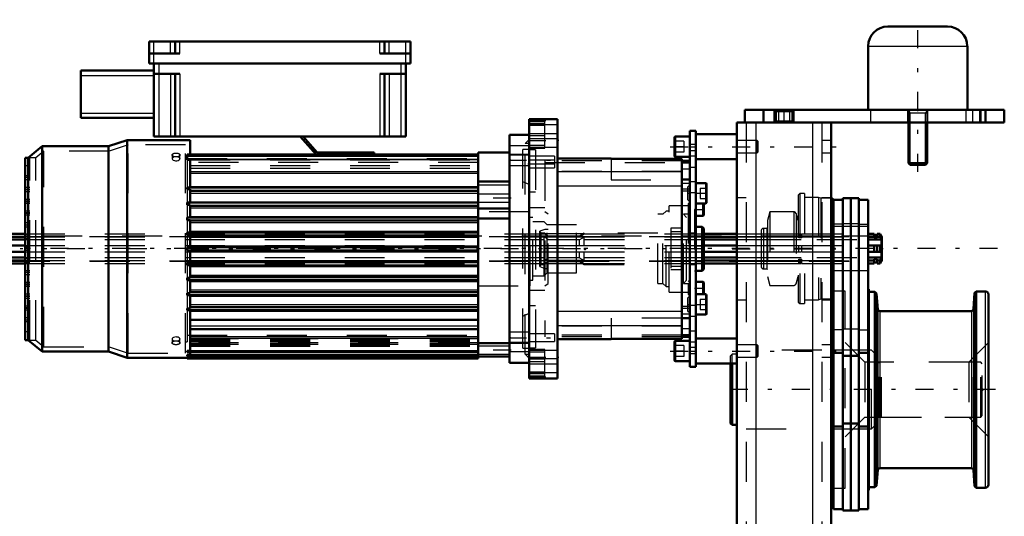
# Model space of a CAD drawing. Units: inches. Extents: x 13 to 173, y 14 to 168.
# Drawn here: x 60 to 85, y 156 to 168 of the extents above; entities that cross this region are included whole.
import ezdxf

# ---------------------------------------------------------------- set-up
doc = ezdxf.new("R2010")
doc.units = ezdxf.units.IN
doc.header["$MEASUREMENT"] = 0
doc.linetypes.add('Center', pattern=[1.5, 0.45, -0.5, 0.05, -0.5])
doc.linetypes.add('Dashed', pattern=[2, 1, -1])
for name, color, linetype, lineweight in [('2d ConnectionPoints', 7, 'Continuous', 50), ('AM_0', 7, 'Continuous', 50), ('AM_4', 3, 'Continuous', 25), ('AM_5', 3, 'Continuous', 25), ('AM_7', 7, 'Center', 25), ('AM_9', 6, 'Dashed', 25)]:
    doc.layers.add(name, color=color, linetype=linetype, lineweight=lineweight)

# ---------------------------------------------------------------- blocks, each defined once
blk = doc.blocks.new('79_5771850_2_0_in_7KZVQ_1_1_GN_Wire_Rope_Hoist_900')
at = {"layer": 'AM_0'}
for p, q in [((81.931, 167.919), (83.427, 167.919)), ((81.439, 167.427), (81.439, 165.833)), ((83.92, 165.833), (83.92, 167.427)), ((82.443, 165.518), (82.443, 164.497)), ((82.916, 164.497), (82.916, 165.518)), ((82.443, 164.497), (82.916, 164.497)), ((82.443, 164.497), (82.485, 164.455)), ((82.485, 164.455), (82.873, 164.455)), ((82.873, 164.455), (82.916, 164.497))]:
    blk.add_line(p, q, dxfattribs=at)
for centre, start, end in [((81.931, 167.427), 90, 180), ((83.427, 167.427), 360, 90)]:
    blk.add_arc(centre, 0.492, start, end, dxfattribs=at)
at = {"layer": 'AM_4'}
blk.add_line((81.439, 167.427), (83.92, 167.427), dxfattribs=at)
at = {"layer": 'AM_5'}
for p, q in [((82.443, 165.833), (82.485, 165.754)), ((82.916, 165.754), (82.443, 165.754)), ((82.485, 165.518), (82.485, 165.754)), ((82.916, 165.833), (82.873, 165.754)), ((82.873, 165.518), (82.873, 165.754)), ((82.485, 164.455), (82.485, 165.518)), ((82.873, 164.455), (82.873, 165.518))]:
    blk.add_line(p, q, dxfattribs=at)
at = {"layer": 'AM_7'}
blk.add_line((82.679, 164.281), (82.679, 168.092), dxfattribs=at)
at = {"layer": 'AM_9'}
for p, q in [((81.439, 165.833), (83.92, 165.833)), ((82.443, 165.833), (82.443, 165.518)), ((82.916, 165.518), (82.916, 165.833))]:
    blk.add_line(p, q, dxfattribs=at)
blk = doc.blocks.new('80_SF171131M_0_in_7KZVQ_1_1_GN_Wire_Rope_Hoist_900')
at = {"layer": 'AM_0'}
for p, q in [((63.447, 166.992), (63.447, 167.544)), ((63.447, 167.544), (69.983, 167.544)), ((64.097, 167.248), (64.097, 167.544)), ((69.333, 167.248), (69.333, 167.544)), ((69.983, 166.992), (69.983, 167.544)), ((63.447, 167.248), (64.215, 167.248)), ((69.215, 167.248), (69.983, 167.248)), ((63.447, 166.992), (69.983, 166.992)), ((63.565, 166.992), (63.565, 165.162)), ((69.865, 166.992), (69.865, 165.162)), ((61.735, 166.815), (63.565, 166.815)), ((61.735, 165.634), (61.735, 166.815)), ((63.565, 166.737), (64.215, 166.737)), ((64.097, 166.737), (64.097, 165.162)), ((69.215, 166.737), (69.865, 166.737)), ((69.333, 166.737), (69.333, 165.162)), ((61.735, 165.634), (63.565, 165.634)), ((63.565, 165.162), (69.865, 165.162)), ((67.62, 164.713), (67.227, 165.162)), ((67.3, 165.162), (67.645, 164.768)), ((72.955, 165.205), (72.463, 165.205)), ((72.463, 159.496), (72.463, 165.205)), ((60.77, 164.92), (60.415, 164.634)), ((60.77, 159.782), (60.77, 164.92)), ((62.423, 164.92), (60.77, 164.92)), ((62.896, 165.077), (62.423, 164.92)), ((62.423, 159.782), (62.423, 164.92)), ((62.896, 159.624), (62.896, 165.077)), ((64.471, 165.077), (62.896, 165.077)), ((64.471, 164.713), (64.471, 165.077)), ((60.337, 160.067), (60.337, 164.634)), ((60.415, 164.634), (60.337, 164.634)), ((60.415, 160.067), (60.415, 164.634)), ((64.392, 164.58), (64.392, 164.713)), ((64.392, 164.713), (71.676, 164.713)), ((67.645, 164.768), (69.077, 164.768)), ((69.077, 164.768), (69.077, 164.713)), ((72.463, 164.762), (71.676, 164.762)), ((71.676, 159.605), (71.676, 164.762)), ((64.392, 164.58), (64.471, 164.58)), ((64.471, 163.884), (64.471, 164.58)), ((64.392, 163.845), (64.392, 163.884)), ((64.471, 163.884), (64.392, 163.884)), ((64.471, 163.886), (71.676, 163.886)), ((71.676, 164.04), (72.463, 164.04)), ((64.392, 163.845), (64.471, 163.845)), ((64.471, 163.51), (64.471, 163.845)), ((64.471, 163.807), (71.676, 163.807)), ((64.392, 163.457), (64.392, 163.51)), ((64.471, 163.51), (64.392, 163.51)), ((64.392, 163.457), (64.471, 163.457)), ((64.471, 163.512), (71.676, 163.512)), ((64.471, 163.137), (64.471, 163.457)), ((64.471, 163.433), (71.676, 163.433)), ((64.392, 163.073), (64.392, 163.137)), ((64.471, 163.137), (64.392, 163.137)), ((64.471, 163.138), (71.676, 163.138)), ((71.676, 163.358), (72.463, 163.358)), ((64.392, 163.073), (64.471, 163.073)), ((64.471, 162.763), (64.471, 163.073)), ((64.471, 163.059), (71.676, 163.059)), ((71.676, 163.112), (72.463, 163.112)), ((64.392, 162.691), (64.392, 162.763)), ((64.471, 162.763), (64.392, 162.763)), ((64.392, 162.691), (64.471, 162.691)), ((64.471, 162.764), (71.676, 162.764)), ((64.471, 162.389), (64.471, 162.691)), ((64.471, 162.685), (71.676, 162.685)), ((64.392, 162.313), (64.392, 162.389)), ((64.471, 162.389), (64.392, 162.389)), ((64.471, 162.39), (71.676, 162.39)), ((64.392, 162.313), (64.471, 162.313)), ((64.471, 162.011), (64.471, 162.313)), ((64.471, 162.311), (71.676, 162.311)), ((64.392, 161.939), (64.392, 162.011)), ((64.471, 162.011), (64.392, 162.011)), ((64.392, 161.939), (64.471, 161.939)), ((64.471, 162.016), (71.676, 162.016)), ((64.471, 161.629), (64.471, 161.939)), ((64.471, 161.937), (71.676, 161.937)), ((64.392, 161.565), (64.392, 161.629)), ((64.471, 161.629), (64.392, 161.629)), ((64.392, 161.565), (64.471, 161.565)), ((64.471, 161.642), (71.676, 161.642)), ((64.471, 161.244), (64.471, 161.565)), ((64.471, 161.563), (71.676, 161.563)), ((64.392, 161.191), (64.392, 161.244)), ((64.471, 161.244), (64.392, 161.244)), ((64.392, 161.191), (64.471, 161.191)), ((64.471, 161.268), (71.676, 161.268)), ((64.471, 160.856), (64.471, 161.191)), ((64.471, 161.189), (71.676, 161.189)), ((64.392, 160.818), (64.392, 160.856)), ((64.471, 160.856), (64.392, 160.856)), ((64.392, 160.818), (64.471, 160.818)), ((64.471, 160.894), (71.676, 160.894)), ((64.471, 159.793), (64.471, 160.818)), ((64.471, 160.815), (71.676, 160.815)), ((64.471, 160.573), (71.676, 160.573)), ((64.471, 160.343), (71.676, 160.343)), ((60.337, 160.067), (60.415, 160.067)), ((60.415, 160.067), (60.77, 159.782)), ((71.676, 159.989), (72.463, 159.989)), ((60.77, 159.782), (62.423, 159.782)), ((62.423, 159.782), (62.896, 159.624)), ((64.392, 159.764), (64.392, 159.793)), ((64.471, 159.793), (64.392, 159.793)), ((64.392, 159.764), (71.676, 159.764)), ((64.392, 159.664), (64.392, 159.693)), ((64.471, 159.693), (64.392, 159.693)), ((64.471, 159.693), (64.471, 159.764)), ((62.896, 159.624), (64.392, 159.624)), ((64.392, 159.664), (71.676, 159.664)), ((64.392, 159.605), (64.392, 159.638)), ((64.471, 159.638), (64.392, 159.638)), ((64.392, 159.605), (71.676, 159.605)), ((64.471, 159.638), (64.471, 159.664)), ((71.676, 159.654), (72.463, 159.654)), ((72.463, 159.496), (72.955, 159.496))]:
    blk.add_line(p, q, dxfattribs=at)
at = {"layer": 'AM_4'}
for p, q in [((63.565, 166.992), (63.565, 167.544)), ((63.979, 167.248), (63.979, 167.544)), ((64.215, 167.248), (64.215, 167.544)), ((69.215, 167.248), (69.215, 167.544)), ((69.451, 167.248), (69.451, 167.544)), ((69.865, 166.992), (69.865, 167.544)), ((63.683, 166.992), (63.683, 165.162)), ((69.746, 166.992), (69.746, 165.162)), ((61.735, 166.697), (63.565, 166.697)), ((63.979, 166.737), (63.979, 165.162)), ((64.215, 166.737), (64.215, 165.162)), ((69.215, 166.737), (69.215, 165.162)), ((69.451, 166.737), (69.451, 165.162)), ((61.735, 165.752), (63.565, 165.752)), ((72.955, 164.932), (72.463, 164.932)), ((64.392, 164.674), (71.676, 164.674)), ((64.392, 164.602), (71.676, 164.602)), ((72.955, 164.698), (72.463, 164.698)), ((64.392, 164.588), (71.676, 164.588)), ((64.471, 164.289), (71.676, 164.289)), ((64.471, 164.245), (71.676, 164.245)), ((64.471, 163.914), (71.676, 163.914)), ((64.471, 163.745), (71.676, 163.745)), ((64.471, 163.532), (71.676, 163.532)), ((64.471, 163.377), (71.676, 163.377)), ((64.471, 163.164), (71.676, 163.164)), ((64.471, 163.009), (71.676, 163.009)), ((64.471, 162.796), (71.676, 162.796)), ((64.471, 162.641), (71.676, 162.641)), ((64.471, 162.428), (71.676, 162.428)), ((64.471, 162.273), (71.676, 162.273)), ((64.471, 162.06), (71.676, 162.06)), ((64.471, 161.905), (71.676, 161.905)), ((64.471, 161.692), (71.676, 161.692)), ((64.471, 161.537), (71.676, 161.537)), ((64.471, 161.324), (71.676, 161.324)), ((64.471, 161.169), (71.676, 161.169)), ((64.471, 160.956), (71.676, 160.956)), ((64.471, 160.788), (71.676, 160.788)), ((64.471, 160.422), (71.676, 160.422)), ((64.471, 160.153), (71.676, 160.153)), ((64.471, 160.117), (71.676, 160.117)), ((72.955, 160.004), (72.463, 160.004)), ((64.471, 159.804), (71.676, 159.804)), ((64.471, 159.704), (71.676, 159.704)), ((72.955, 159.769), (72.463, 159.769)), ((64.471, 159.645), (71.676, 159.645))]:
    blk.add_line(p, q, dxfattribs=at)
at = {"layer": 'AM_7'}
for p, q in [((72.502, 163.62), (71.636, 163.62)), ((77.335, 162.351), (60.213, 162.351)), ((72.502, 159.811), (71.636, 159.811))]:
    blk.add_line(p, q, dxfattribs=at)
at = {"layer": 'AM_9'}
for p, q in [((62.915, 164.959), (62.442, 164.802)), ((62.915, 159.742), (62.915, 164.959)), ((64.352, 164.959), (62.915, 164.959)), ((64.352, 159.742), (64.352, 164.959)), ((72.955, 165.091), (72.853, 164.989)), ((72.955, 164.989), (72.853, 164.989)), ((72.853, 159.713), (72.853, 164.989)), ((60.455, 160.067), (60.455, 164.634)), ((60.604, 164.634), (60.455, 164.634)), ((60.812, 164.802), (60.604, 164.634)), ((60.604, 160.067), (60.604, 164.634)), ((62.442, 164.802), (60.812, 164.802)), ((60.812, 159.9), (60.812, 164.802)), ((62.442, 159.9), (62.442, 164.802)), ((64.018, 164.703), (64.018, 164.61)), ((64.214, 164.615), (64.215, 164.61)), ((64.215, 164.61), (64.215, 164.703)), ((64.392, 164.684), (64.352, 164.684)), ((64.392, 164.618), (71.676, 164.618)), ((72.955, 164.713), (72.463, 164.713)), ((72.955, 164.841), (72.798, 164.841)), ((72.798, 159.861), (72.798, 164.841)), ((60.455, 164.433), (60.337, 164.433)), ((64.471, 164.587), (64.392, 164.587)), ((64.392, 164.58), (64.392, 163.884)), ((71.676, 164.516), (64.392, 164.516)), ((64.471, 164.58), (64.471, 164.587)), ((64.471, 164.583), (71.676, 164.583)), ((64.471, 164.437), (71.676, 164.437)), ((64.471, 164.37), (71.676, 164.37)), ((72.463, 164.437), (72.955, 164.437)), ((60.455, 164.181), (60.337, 164.181)), ((60.455, 164.137), (60.337, 164.137)), ((60.455, 164.078), (60.337, 164.078)), ((60.455, 163.886), (60.337, 163.886)), ((71.676, 163.952), (72.463, 163.952)), ((72.955, 163.965), (72.798, 164.032)), ((60.455, 163.842), (60.337, 163.842)), ((60.455, 163.827), (60.337, 163.827)), ((60.455, 163.783), (60.337, 163.783)), ((64.392, 163.845), (64.392, 163.51)), ((72.463, 163.719), (71.676, 163.719)), ((60.455, 163.591), (60.337, 163.591)), ((60.455, 163.547), (60.337, 163.547)), ((60.455, 163.532), (60.337, 163.532)), ((60.455, 163.488), (60.337, 163.488)), ((64.392, 163.457), (64.392, 163.137)), ((71.676, 163.522), (72.463, 163.522)), ((60.455, 163.296), (60.337, 163.296)), ((60.455, 163.252), (60.337, 163.252)), ((60.455, 163.237), (60.337, 163.237)), ((60.455, 163.192), (60.337, 163.192)), ((72.955, 163.276), (71.676, 163.276)), ((60.455, 163), (60.337, 163)), ((60.455, 162.941), (60.337, 162.941)), ((60.455, 162.897), (60.337, 162.897)), ((64.392, 163.073), (64.392, 162.763)), ((60.455, 162.69), (60.337, 162.69)), ((60.455, 162.646), (60.337, 162.646)), ((64.392, 162.691), (64.392, 162.389)), ((60.455, 162.602), (60.337, 162.602)), ((60.455, 162.587), (60.337, 162.587)), ((60.455, 162.395), (60.337, 162.395)), ((60.455, 162.351), (60.337, 162.351)), ((60.455, 162.307), (60.337, 162.307)), ((64.392, 162.313), (64.392, 162.011)), ((60.337, 162.115), (60.455, 162.115)), ((60.455, 162.1), (60.337, 162.1)), ((60.455, 162.055), (60.337, 162.055)), ((60.455, 162.011), (60.337, 162.011)), ((64.392, 161.939), (64.392, 161.629)), ((60.455, 161.804), (60.337, 161.804)), ((60.455, 161.76), (60.337, 161.76)), ((60.455, 161.701), (60.337, 161.701)), ((60.455, 161.509), (60.337, 161.509)), ((60.455, 161.465), (60.337, 161.465)), ((60.455, 161.45), (60.337, 161.45)), ((60.455, 161.406), (60.337, 161.406)), ((64.392, 161.565), (64.392, 161.244)), ((71.676, 161.426), (72.955, 161.426)), ((60.455, 161.214), (60.337, 161.214)), ((60.455, 161.17), (60.337, 161.17)), ((60.455, 161.155), (60.337, 161.155)), ((64.392, 161.191), (64.392, 160.856)), ((60.455, 161.111), (60.337, 161.111)), ((60.455, 160.918), (60.337, 160.918)), ((60.455, 160.874), (60.337, 160.874)), ((60.455, 160.859), (60.337, 160.859)), ((60.455, 160.815), (60.337, 160.815)), ((64.392, 160.818), (64.392, 160.018)), ((72.798, 160.669), (72.955, 160.737)), ((60.455, 160.623), (60.337, 160.623)), ((60.455, 160.564), (60.337, 160.564)), ((60.455, 160.52), (60.337, 160.52)), ((60.455, 160.269), (60.337, 160.269)), ((64.392, 160.185), (71.676, 160.185)), ((72.955, 160.264), (72.463, 160.264)), ((60.455, 160.067), (60.604, 160.067)), ((60.604, 160.067), (60.812, 159.9)), ((64.018, 160.092), (64.018, 159.998)), ((64.214, 160.097), (64.215, 160.092)), ((64.215, 159.998), (64.215, 160.092)), ((64.352, 160.018), (64.392, 160.018)), ((71.676, 160.093), (64.471, 160.093)), ((64.471, 160.091), (71.676, 160.091)), ((64.471, 160.054), (71.676, 160.054)), ((64.471, 160.036), (71.676, 160.036)), ((71.676, 159.999), (64.471, 159.999)), ((64.471, 159.998), (71.676, 159.998)), ((64.471, 159.998), (71.676, 159.998)), ((64.471, 159.969), (71.676, 159.969)), ((64.471, 159.96), (71.676, 159.96)), ((71.676, 159.954), (64.471, 159.954)), ((64.471, 159.949), (71.676, 159.949)), ((64.471, 159.93), (71.676, 159.93)), ((72.463, 159.989), (72.955, 159.989)), ((60.812, 159.9), (62.442, 159.9)), ((62.442, 159.9), (62.915, 159.742)), ((62.915, 159.742), (64.352, 159.742)), ((64.392, 159.771), (64.471, 159.771)), ((64.392, 159.678), (64.471, 159.678)), ((64.471, 159.915), (71.676, 159.915)), ((64.471, 159.764), (64.471, 159.793)), ((64.471, 159.664), (64.471, 159.693)), ((72.463, 159.91), (71.676, 159.91)), ((71.676, 159.713), (72.463, 159.713)), ((72.798, 159.861), (72.955, 159.861)), ((72.853, 159.713), (72.955, 159.713)), ((72.853, 159.713), (72.955, 159.611)), ((64.392, 159.631), (64.471, 159.631)), ((64.392, 159.624), (64.471, 159.624)), ((64.471, 159.624), (64.471, 159.638))]:
    blk.add_line(p, q, dxfattribs=at)
for points in [[(64.117, 164.657), (64.084, 164.655), (64.055, 164.647), (64.033, 164.635), (64.021, 164.62), (64.018, 164.61)], [(64.018, 164.61), (64.019, 164.604), (64.028, 164.588), (64.047, 164.574), (64.074, 164.564), (64.106, 164.559), (64.139, 164.56), (64.17, 164.567), (64.194, 164.579), (64.21, 164.594), (64.215, 164.61)], [(64.215, 164.61), (64.215, 164.61), (64.209, 164.626), (64.193, 164.64), (64.168, 164.651), (64.137, 164.656), (64.117, 164.657)], [(64.117, 160.143), (64.084, 160.14), (64.055, 160.131), (64.033, 160.118), (64.021, 160.103), (64.018, 160.092)], [(64.018, 160.092), (64.019, 160.086), (64.028, 160.071), (64.047, 160.058), (64.074, 160.049), (64.098, 160.045)], [(64.215, 160.092), (64.215, 160.092), (64.209, 160.109), (64.193, 160.124), (64.168, 160.135), (64.137, 160.141), (64.117, 160.143)], [(64.137, 160.045), (64.139, 160.045), (64.17, 160.051), (64.194, 160.062), (64.21, 160.076), (64.215, 160.092)]]:
    blk.add_lwpolyline(points, dxfattribs=at)
for centre, major_axis in [((64.117, 164.703), (-0.0984, 0)), ((64.117, 159.998), (0.0984, 0))]:
    blk.add_ellipse(centre, major_axis=major_axis, ratio=0.5, dxfattribs=at)
blk = doc.blocks.new('81_SF17213143G_0_in_7KZVQ_1_1_GN_Wire_Rope_Hoist_900')
at = {"layer": 'AM_0'}
for p, q in [((73.664, 165.599), (72.955, 165.599)), ((72.955, 165.599), (72.955, 159.103)), ((73.349, 165.592), (73.349, 165.548)), ((73.664, 165.599), (73.664, 159.103)), ((73.349, 165.548), (72.955, 165.548)), ((75.002, 164.615), (73.664, 164.615)), ((75.002, 164.615), (75.002, 164.606)), ((76.774, 164.606), (75.002, 164.606)), ((76.774, 164.606), (76.774, 160.096)), ((76.971, 164.558), (76.774, 164.558)), ((76.774, 164.516), (76.971, 164.516)), ((76.971, 160.185), (76.971, 164.516)), ((76.971, 164.086), (76.774, 164.086)), ((76.774, 160.616), (76.971, 160.616)), ((76.971, 160.185), (76.774, 160.185)), ((73.664, 160.087), (75.002, 160.087)), ((75.002, 160.096), (75.002, 160.087)), ((75.002, 160.096), (76.774, 160.096)), ((76.971, 160.144), (76.774, 160.144)), ((72.955, 159.153), (73.349, 159.153)), ((72.955, 159.103), (73.664, 159.103)), ((73.349, 159.154), (73.349, 159.11))]:
    blk.add_line(p, q, dxfattribs=at)
at = {"layer": 'AM_4'}
for p, q in [((73.349, 165.592), (72.955, 165.592)), ((73.349, 165.548), (72.955, 165.548)), ((73.664, 165.457), (72.955, 165.457)), ((73.664, 165.106), (72.955, 165.106)), ((76.774, 164.282), (73.664, 164.282)), ((76.774, 163.918), (73.664, 163.918)), ((76.971, 163.847), (76.774, 163.847)), ((76.971, 163.794), (76.774, 163.794)), ((76.971, 160.907), (76.774, 160.907)), ((76.774, 160.784), (73.664, 160.784)), ((76.971, 160.855), (76.774, 160.855)), ((76.774, 160.419), (73.664, 160.419)), ((73.664, 159.596), (72.955, 159.596)), ((73.664, 159.245), (72.955, 159.245)), ((73.349, 159.154), (72.955, 159.154)), ((73.349, 159.11), (72.955, 159.11))]:
    blk.add_line(p, q, dxfattribs=at)
at = {"layer": 'AM_7'}
for p, q in [((72.92, 165.067), (73.699, 165.067)), ((72.438, 164.575), (73.617, 164.575)), ((72.924, 164.477), (73.617, 164.477)), ((76.913, 163.743), (76.974, 163.743)), ((76.93, 163.325), (76.973, 163.325)), ((76.93, 161.376), (76.973, 161.376)), ((76.913, 160.959), (76.974, 160.959)), ((72.438, 160.126), (73.617, 160.126)), ((72.92, 159.634), (73.699, 159.634))]:
    blk.add_line(p, q, dxfattribs=at)
at = {"layer": 'AM_9'}
for p, q in [((73.349, 165.484), (72.955, 165.484)), ((73.349, 165.44), (72.955, 165.44)), ((73.349, 164.87), (73.349, 165.548)), ((73.664, 165.235), (72.955, 165.235)), ((73.349, 165.18), (72.955, 165.18)), ((73.349, 165.111), (72.955, 165.111)), ((73.349, 164.942), (72.955, 164.942)), ((72.955, 164.9), (73.664, 164.9)), ((73.349, 164.879), (72.955, 164.879)), ((72.955, 164.87), (73.349, 164.87)), ((73.113, 164.831), (72.955, 164.831)), ((73.585, 164.674), (72.955, 164.674)), ((73.113, 164.831), (73.113, 159.87)), ((73.585, 164.674), (73.585, 164.378)), ((75.002, 164.614), (73.664, 164.614)), ((75.002, 164.606), (75.002, 164.083)), ((73.585, 164.575), (72.955, 164.575)), ((72.955, 164.477), (73.585, 164.477)), ((72.955, 164.378), (73.585, 164.378)), ((73.349, 164.558), (73.349, 160.144)), ((76.774, 164.558), (73.349, 164.558)), ((73.349, 164.516), (76.774, 164.516)), ((76.774, 164.286), (73.349, 164.286)), ((76.971, 164.351), (76.774, 164.351)), ((76.774, 163.921), (73.349, 163.921)), ((75.002, 164.083), (76.774, 164.083)), ((76.971, 163.986), (76.774, 163.986)), ((76.971, 163.955), (76.916, 163.9)), ((76.916, 163.9), (76.916, 163.585)), ((73.113, 163.768), (72.955, 163.768)), ((72.955, 163.389), (73.349, 163.389)), ((76.932, 163.433), (76.459, 163.433)), ((76.459, 161.268), (76.459, 163.433)), ((76.916, 163.585), (76.971, 163.53)), ((76.971, 163.522), (76.932, 163.483)), ((76.932, 163.483), (76.932, 161.219)), ((76.971, 163.466), (76.932, 163.433)), ((72.983, 163.276), (72.955, 163.276)), ((72.983, 161.426), (72.983, 163.276)), ((73.042, 163.138), (72.983, 163.138)), ((73.042, 161.563), (73.042, 163.138)), ((73.428, 163.217), (73.349, 163.276)), ((73.428, 161.485), (73.428, 163.217)), ((76.302, 163.217), (76.173, 163.217)), ((76.173, 161.485), (76.173, 163.217)), ((76.38, 163.296), (76.302, 163.217)), ((76.302, 161.485), (76.302, 163.217)), ((76.459, 163.296), (76.38, 163.296)), ((76.38, 161.406), (76.38, 163.296)), ((76.971, 163.217), (76.813, 163.217)), ((76.892, 163.138), (76.813, 163.217)), ((76.813, 161.485), (76.813, 163.217)), ((76.892, 161.563), (76.892, 163.138)), ((76.932, 163.168), (76.971, 163.128)), ((73.329, 163.03), (73.042, 163.03)), ((73.408, 162.951), (73.329, 163.03)), ((73.329, 161.672), (73.329, 163.03)), ((74.136, 162.951), (73.408, 162.951)), ((73.408, 161.751), (73.408, 162.951)), ((74.136, 161.751), (74.136, 162.951)), ((73.349, 162.839), (73.224, 162.794)), ((73.256, 162.744), (73.224, 162.794)), ((73.224, 161.908), (73.224, 162.794)), ((73.349, 162.744), (73.256, 162.744)), ((73.256, 161.957), (73.256, 162.744)), ((73.428, 162.839), (73.349, 162.839)), ((73.428, 162.666), (73.349, 162.744)), ((73.349, 162.724), (73.428, 162.654)), ((74.333, 162.724), (73.349, 162.724)), ((73.428, 162.575), (73.349, 162.645)), ((74.333, 162.645), (73.349, 162.645)), ((74.215, 162.666), (73.428, 162.666)), ((74.215, 162.654), (73.428, 162.654)), ((74.333, 162.744), (74.215, 162.666)), ((74.215, 162.654), (74.333, 162.724)), ((74.215, 162.654), (74.215, 162.666)), ((74.333, 162.645), (74.215, 162.575)), ((74.333, 162.724), (74.333, 162.744)), ((76.173, 162.744), (74.333, 162.744)), ((74.333, 162.429), (74.333, 162.645)), ((76.774, 162.868), (76.498, 162.868)), ((76.498, 162.868), (76.498, 161.834)), ((76.498, 162.784), (76.774, 162.784)), ((74.333, 162.429), (73.349, 162.429)), ((74.215, 162.575), (73.428, 162.575)), ((74.215, 162.429), (74.215, 162.575)), ((74.333, 162.272), (73.349, 162.272)), ((74.215, 162.126), (74.215, 162.272)), ((74.333, 162.056), (74.333, 162.272)), ((73.224, 161.908), (73.256, 161.957)), ((73.224, 161.908), (73.349, 161.863)), ((73.256, 161.957), (73.349, 161.957)), ((73.349, 162.056), (73.428, 162.126)), ((74.333, 162.056), (73.349, 162.056)), ((73.428, 162.047), (73.349, 161.977)), ((73.349, 161.957), (73.428, 162.036)), ((74.333, 161.977), (73.349, 161.977)), ((74.215, 162.126), (73.428, 162.126)), ((74.215, 162.047), (73.428, 162.047)), ((73.428, 162.036), (74.215, 162.036)), ((74.215, 162.126), (74.333, 162.056)), ((74.215, 162.047), (74.215, 162.036)), ((74.333, 161.977), (74.215, 162.047)), ((74.215, 162.036), (74.333, 161.957)), ((74.333, 161.957), (74.333, 161.977)), ((74.333, 161.957), (76.173, 161.957)), ((76.498, 161.918), (76.774, 161.918)), ((73.042, 161.672), (73.329, 161.672)), ((73.329, 161.672), (73.408, 161.751)), ((73.349, 161.863), (73.428, 161.863)), ((73.408, 161.751), (74.136, 161.751)), ((76.498, 161.834), (76.774, 161.834)), ((72.955, 161.426), (72.983, 161.426)), ((72.983, 161.563), (73.042, 161.563)), ((73.349, 161.426), (73.428, 161.485)), ((76.173, 161.485), (76.302, 161.485)), ((76.302, 161.485), (76.38, 161.406)), ((76.38, 161.406), (76.459, 161.406)), ((76.813, 161.485), (76.892, 161.563)), ((76.813, 161.485), (76.971, 161.485)), ((76.971, 161.573), (76.932, 161.534)), ((73.349, 161.312), (72.955, 161.312)), ((76.459, 161.268), (76.932, 161.268)), ((76.971, 161.171), (76.916, 161.116)), ((76.932, 161.268), (76.971, 161.236)), ((76.932, 161.219), (76.971, 161.179)), ((72.955, 160.933), (73.113, 160.933)), ((76.916, 161.116), (76.916, 160.801)), ((76.774, 160.78), (73.349, 160.78)), ((76.971, 160.715), (76.774, 160.715)), ((76.916, 160.801), (76.971, 160.746)), ((76.774, 160.416), (73.349, 160.416)), ((76.774, 160.618), (75.002, 160.618)), ((75.002, 160.618), (75.002, 160.096)), ((73.585, 160.225), (72.955, 160.225)), ((76.774, 160.185), (73.349, 160.185)), ((73.585, 160.225), (73.585, 160.028)), ((76.971, 160.351), (76.774, 160.351)), ((72.955, 160.028), (73.585, 160.028)), ((76.774, 160.144), (73.349, 160.144)), ((75.002, 160.088), (73.664, 160.088)), ((72.955, 159.87), (73.113, 159.87)), ((73.349, 159.832), (72.955, 159.832)), ((73.349, 159.822), (72.955, 159.822)), ((73.664, 159.802), (72.955, 159.802)), ((73.349, 159.76), (72.955, 159.76)), ((73.349, 159.154), (73.349, 159.832)), ((73.349, 159.591), (72.955, 159.591)), ((73.349, 159.522), (72.955, 159.522)), ((72.955, 159.467), (73.664, 159.467)), ((73.349, 159.261), (72.955, 159.261)), ((73.349, 159.217), (72.955, 159.217))]:
    blk.add_line(p, q, dxfattribs=at)
blk = doc.blocks.new('82_SF171131TA_0_in_7KZVQ_1_1_GN_Wire_Rope_Hoist_900')
at = {"layer": 'AM_0'}
for p, q in [((76.589, 165.134), (76.589, 164.685)), ((76.971, 165.166), (76.62, 165.166)), ((77.128, 165.304), (76.971, 165.304)), ((76.971, 164.516), (76.971, 165.304)), ((77.128, 165.304), (77.128, 159.398)), ((78.152, 165.225), (77.128, 165.225)), ((76.62, 164.654), (76.971, 164.654)), ((77.128, 164.595), (78.152, 164.595)), ((77.372, 163.999), (77.128, 163.999)), ((77.392, 163.506), (77.392, 163.979)), ((77.128, 163.487), (77.372, 163.487)), ((77.31, 163.178), (77.31, 163.487)), ((77.325, 163.477), (77.315, 163.487)), ((77.325, 163.193), (77.325, 163.477)), ((77.128, 163.178), (77.31, 163.178)), ((77.31, 163.178), (77.325, 163.193)), ((77.286, 162.902), (77.128, 162.902)), ((77.286, 161.8), (77.286, 162.902)), ((77.325, 162.863), (77.286, 162.902)), ((77.325, 161.839), (77.325, 162.863)), ((77.128, 161.8), (77.286, 161.8)), ((77.286, 161.8), (77.325, 161.839)), ((77.31, 161.524), (77.128, 161.524)), ((77.325, 161.508), (77.31, 161.524)), ((77.31, 161.215), (77.31, 161.524)), ((77.325, 161.225), (77.325, 161.508)), ((77.372, 161.215), (77.128, 161.215)), ((77.315, 161.215), (77.325, 161.225)), ((77.392, 160.723), (77.392, 161.195)), ((77.128, 160.703), (77.372, 160.703)), ((76.971, 160.185), (76.971, 159.398)), ((76.589, 160.016), (76.589, 159.567)), ((76.971, 160.048), (76.62, 160.048)), ((78.152, 160.107), (77.128, 160.107)), ((76.62, 159.536), (76.971, 159.536)), ((77.128, 159.477), (78.152, 159.477)), ((76.971, 159.398), (77.128, 159.398))]:
    blk.add_line(p, q, dxfattribs=at)
for centre, radius, start, end in [((76.62, 165.134), 0.0315, 90, 180), ((76.62, 164.685), 0.0315, 180, 270), ((77.372, 163.979), 0.0197, 0, 90), ((77.372, 163.506), 0.0197, 270, 0), ((77.372, 161.195), 0.0197, 0, 90), ((77.372, 160.723), 0.0197, 270, 0), ((76.62, 160.016), 0.0315, 90, 180), ((76.62, 159.567), 0.0315, 180, 270)]:
    blk.add_arc(centre, radius, start, end, dxfattribs=at)
at = {"layer": 'AM_4'}
for p, q in [((76.62, 165.166), (76.62, 164.654)), ((76.971, 164.91), (77.128, 164.91)), ((76.971, 164.679), (77.128, 164.679)), ((76.971, 164.401), (77.128, 164.401)), ((76.971, 164.041), (77.128, 164.041)), ((77.372, 163.487), (77.372, 163.999)), ((76.971, 163.762), (77.128, 163.762)), ((77.372, 160.703), (77.372, 161.215)), ((76.971, 160.939), (77.128, 160.939)), ((76.971, 160.661), (77.128, 160.661)), ((76.971, 160.301), (77.128, 160.301)), ((76.62, 160.048), (76.62, 159.536)), ((76.971, 160.022), (77.128, 160.022)), ((76.971, 159.792), (77.128, 159.792))]:
    blk.add_line(p, q, dxfattribs=at)
at = {"layer": 'AM_7'}
for p, q in [((77.115, 163.743), (77.405, 163.743)), ((77.119, 163.335), (77.335, 163.335)), ((77.119, 161.366), (77.335, 161.366)), ((77.115, 160.959), (77.405, 160.959))]:
    blk.add_line(p, q, dxfattribs=at)
at = {"layer": 'AM_9'}
for p, q in [((78.152, 165.225), (78.152, 164.595)), ((76.825, 165.048), (76.589, 165.048)), ((76.825, 164.91), (76.589, 164.91)), ((76.825, 165.048), (76.825, 164.772)), ((76.971, 164.975), (77.128, 164.975)), ((78.66, 165.063), (78.152, 165.063)), ((78.676, 165.047), (78.66, 165.063)), ((78.66, 165.063), (78.66, 164.757)), ((78.676, 165.047), (78.676, 164.772)), ((76.825, 164.772), (76.589, 164.772)), ((76.971, 164.811), (77.128, 164.811)), ((78.152, 164.757), (78.66, 164.757)), ((78.66, 164.757), (78.676, 164.772)), ((77.235, 163.871), (77.392, 163.871)), ((77.235, 163.871), (77.235, 163.615)), ((77.235, 163.743), (77.392, 163.743)), ((77.31, 163.492), (77.128, 163.492)), ((77.235, 163.615), (77.392, 163.615)), ((77.31, 163.487), (77.31, 163.492)), ((77.315, 163.487), (77.31, 163.492)), ((77.089, 163.335), (77.089, 161.366)), ((77.128, 163.335), (77.089, 163.335)), ((77.128, 162.902), (77.089, 162.902)), ((77.128, 162.744), (76.971, 162.744)), ((77.128, 162.724), (77.286, 162.724)), ((77.286, 162.666), (77.128, 162.666)), ((77.286, 162.654), (77.128, 162.654)), ((77.286, 162.645), (77.128, 162.645)), ((77.325, 162.744), (77.286, 162.744)), ((77.286, 162.575), (77.128, 162.575)), ((77.128, 162.429), (77.286, 162.429)), ((77.286, 162.272), (77.128, 162.272)), ((76.971, 161.957), (77.128, 161.957)), ((77.286, 162.126), (77.128, 162.126)), ((77.128, 162.056), (77.286, 162.056)), ((77.286, 162.047), (77.128, 162.047)), ((77.128, 162.036), (77.286, 162.036)), ((77.286, 161.977), (77.128, 161.977)), ((77.286, 161.957), (77.325, 161.957)), ((77.089, 161.8), (77.128, 161.8)), ((77.089, 161.366), (77.128, 161.366)), ((77.128, 161.209), (77.31, 161.209)), ((77.31, 161.209), (77.315, 161.215)), ((77.31, 161.209), (77.31, 161.215)), ((77.235, 161.087), (77.392, 161.087)), ((77.235, 161.087), (77.235, 160.831)), ((77.235, 160.959), (77.392, 160.959)), ((77.235, 160.831), (77.392, 160.831)), ((76.825, 159.929), (76.589, 159.929)), ((76.825, 159.929), (76.825, 159.654)), ((78.152, 160.107), (78.152, 159.477)), ((78.66, 159.944), (78.152, 159.944)), ((78.66, 159.944), (78.66, 159.639)), ((78.676, 159.929), (78.66, 159.944)), ((78.676, 159.929), (78.676, 159.654)), ((76.825, 159.792), (76.589, 159.792)), ((76.971, 159.89), (77.128, 159.89)), ((76.971, 159.726), (77.128, 159.726)), ((76.825, 159.654), (76.589, 159.654)), ((78.152, 159.639), (78.66, 159.639)), ((78.66, 159.639), (78.676, 159.654))]:
    blk.add_line(p, q, dxfattribs=at)
blk = doc.blocks.new('83_21273036001469_0_in_7KZVQ_1_1_GN_Wire_Rope_Hoist_900')
at = {"layer": 'AM_0'}
for p, q in [((27.601, 162.731), (60.337, 162.731)), ((27.601, 162.652), (60.337, 162.652)), ((77.325, 162.731), (78.152, 162.731)), ((77.325, 162.652), (78.152, 162.652)), ((81.437, 162.731), (81.589, 162.731)), ((81.437, 162.652), (81.589, 162.652)), ((81.589, 162.624), (81.589, 162.731)), ((81.589, 162.703), (81.662, 162.703)), ((81.662, 162.731), (81.74, 162.731)), ((81.662, 162.624), (81.662, 162.731)), ((81.662, 162.652), (81.74, 162.652)), ((81.74, 162.731), (81.772, 162.661)), ((81.74, 162.652), (81.74, 162.731)), ((81.772, 162.582), (81.74, 162.652)), ((81.772, 162.672), (81.767, 162.672)), ((81.772, 162.661), (81.772, 162.672)), ((81.78, 162.653), (81.772, 162.672)), ((81.78, 162.653), (81.78, 162.062)), ((27.601, 162.582), (60.337, 162.582)), ((27.601, 162.436), (60.337, 162.436)), ((77.325, 162.582), (78.152, 162.582)), ((77.325, 162.436), (78.152, 162.436)), ((81.437, 162.582), (81.772, 162.582)), ((81.437, 162.436), (81.772, 162.436)), ((81.662, 162.624), (81.589, 162.624)), ((81.589, 162.279), (81.589, 162.436)), ((81.662, 162.279), (81.662, 162.436)), ((81.74, 162.279), (81.74, 162.436)), ((81.772, 162.436), (81.772, 162.582)), ((27.601, 162.279), (60.337, 162.279)), ((77.325, 162.279), (78.152, 162.279)), ((81.772, 162.279), (81.437, 162.279)), ((81.772, 162.133), (81.772, 162.279)), ((27.601, 162.133), (60.337, 162.133)), ((27.601, 162.063), (60.337, 162.063)), ((27.601, 161.984), (60.337, 161.984)), ((77.325, 162.133), (78.152, 162.133)), ((77.325, 162.063), (78.152, 162.063)), ((77.325, 161.984), (78.152, 161.984)), ((81.437, 162.133), (81.772, 162.133)), ((81.437, 162.063), (81.589, 162.063)), ((81.437, 161.984), (81.589, 161.984)), ((81.589, 161.984), (81.589, 162.091)), ((81.589, 162.091), (81.662, 162.091)), ((81.662, 162.012), (81.589, 162.012)), ((81.662, 161.984), (81.662, 162.091)), ((81.662, 162.063), (81.74, 162.063)), ((81.662, 161.984), (81.74, 161.984)), ((81.74, 162.063), (81.772, 162.133)), ((81.74, 161.984), (81.74, 162.063)), ((81.772, 162.054), (81.74, 161.984)), ((81.767, 162.042), (81.772, 162.042)), ((81.772, 162.042), (81.78, 162.062)), ((81.772, 162.042), (81.772, 162.054))]:
    blk.add_line(p, q, dxfattribs=at)
at = {"layer": 'AM_7'}
blk.add_line((84.672, 162.357), (21.054, 162.357), dxfattribs=at)
at = {"layer": 'AM_9'}
for p, q in [((23.954, 162.661), (81.772, 162.661)), ((81.767, 162.672), (23.959, 162.672)), ((60.337, 162.731), (77.325, 162.731)), ((60.337, 162.652), (77.325, 162.652)), ((78.152, 162.731), (79.705, 162.731)), ((78.152, 162.652), (79.705, 162.652)), ((79.705, 162.624), (79.705, 162.731)), ((79.705, 162.703), (79.778, 162.703)), ((79.778, 162.624), (79.778, 162.731)), ((79.778, 162.731), (81.437, 162.731)), ((79.778, 162.652), (81.437, 162.652)), ((60.337, 162.582), (77.325, 162.582)), ((60.337, 162.436), (77.325, 162.436)), ((78.152, 162.582), (81.437, 162.582)), ((78.152, 162.436), (79.705, 162.436)), ((79.778, 162.624), (79.705, 162.624)), ((79.705, 162.279), (79.705, 162.436)), ((79.778, 162.279), (79.778, 162.436)), ((79.778, 162.436), (81.437, 162.436)), ((60.337, 162.279), (77.325, 162.279)), ((78.152, 162.279), (79.705, 162.279)), ((79.778, 162.279), (81.437, 162.279)), ((23.954, 162.054), (81.772, 162.054)), ((23.959, 162.042), (81.767, 162.042)), ((60.337, 162.133), (77.325, 162.133)), ((60.337, 162.063), (77.325, 162.063)), ((60.337, 161.984), (77.325, 161.984)), ((78.152, 162.133), (81.437, 162.133)), ((78.152, 162.063), (79.705, 162.063)), ((78.152, 161.984), (79.705, 161.984)), ((79.705, 161.984), (79.705, 162.091)), ((79.705, 162.091), (79.778, 162.091)), ((79.778, 162.012), (79.705, 162.012)), ((79.778, 161.984), (79.778, 162.091)), ((79.778, 162.063), (81.437, 162.063)), ((79.778, 161.984), (81.437, 161.984))]:
    blk.add_line(p, q, dxfattribs=at)
blk = doc.blocks.new('84_2425001400_1_0_in_7KZVQ_1_1_GN_Wire_Rope_Hoist_900')
at = {"layer": 'AM_0'}
for p, q in [((80.532, 163.617), (80.514, 163.617)), ((80.532, 163.617), (80.532, 161.097)), ((80.571, 163.589), (80.532, 163.617)), ((81.002, 163.617), (80.807, 163.617)), ((80.807, 155.793), (80.807, 163.617)), ((81.002, 155.793), (81.002, 163.617)), ((81.201, 163.617), (81.006, 163.617)), ((81.006, 155.793), (81.006, 163.617)), ((81.201, 155.793), (81.201, 163.617)), ((80.571, 155.833), (80.571, 163.589)), ((80.807, 163.578), (80.571, 163.578)), ((81.006, 163.578), (81.002, 163.578)), ((81.437, 163.578), (81.201, 163.578)), ((81.437, 155.833), (81.437, 163.578)), ((81.454, 161.344), (81.437, 161.344)), ((81.454, 161.344), (81.454, 156.305)), ((81.606, 161.273), (81.454, 161.273)), ((81.645, 161.233), (81.606, 161.273)), ((81.606, 161.273), (81.606, 156.377)), ((81.681, 160.836), (81.645, 161.233)), ((81.645, 161.233), (81.645, 156.416)), ((84.098, 161.246), (84.071, 160.837)), ((84.139, 161.285), (84.098, 161.246)), ((84.098, 161.246), (84.098, 156.403)), ((84.367, 161.285), (84.139, 161.285)), ((84.139, 161.285), (84.139, 156.364)), ((84.446, 161.207), (84.446, 156.443)), ((80.514, 161.097), (80.532, 161.097)), ((80.532, 161.097), (80.571, 161.126)), ((84.024, 160.793), (81.728, 160.793)), ((80.807, 159.75), (80.571, 159.75)), ((80.807, 159.675), (81.002, 159.675)), ((81.002, 159.75), (81.006, 159.75)), ((81.006, 159.675), (81.201, 159.675)), ((81.201, 159.75), (81.437, 159.75)), ((80.807, 157.975), (81.002, 157.975)), ((81.006, 157.975), (81.201, 157.975)), ((80.807, 157.9), (80.571, 157.9)), ((81.002, 157.9), (81.006, 157.9)), ((81.201, 157.9), (81.437, 157.9)), ((81.645, 156.416), (81.681, 156.813)), ((81.728, 156.856), (84.024, 156.856)), ((84.071, 156.812), (84.098, 156.403)), ((81.437, 156.305), (81.454, 156.305)), ((81.454, 156.377), (81.606, 156.377)), ((81.606, 156.377), (81.645, 156.416)), ((84.098, 156.403), (84.139, 156.364)), ((84.139, 156.364), (84.367, 156.364)), ((80.571, 155.833), (80.807, 155.833)), ((80.807, 155.793), (81.002, 155.793)), ((81.002, 155.833), (81.006, 155.833)), ((81.006, 155.793), (81.201, 155.793)), ((81.201, 155.833), (81.437, 155.833))]:
    blk.add_line(p, q, dxfattribs=at)
for centre, radius, start, end in [((84.367, 161.207), 0.0787, 0, 90), ((81.728, 160.84), 0.0472, 185.1105, 270), ((84.024, 160.84), 0.0472, 270, 356.3052), ((81.728, 156.809), 0.0472, 90, 174.8895), ((84.024, 156.809), 0.0472, 3.6948, 90), ((84.367, 156.443), 0.0787, 270, 0)]:
    blk.add_arc(centre, radius, start, end, dxfattribs=at)
at = {"layer": 'AM_4'}
for p, q in [((80.807, 162.969), (80.571, 162.969)), ((80.807, 162.989), (81.002, 162.989)), ((81.002, 162.969), (81.006, 162.969)), ((81.006, 162.989), (81.201, 162.989)), ((81.201, 162.969), (81.437, 162.969)), ((84.367, 161.285), (84.367, 156.364)), ((81.681, 160.836), (81.681, 156.813)), ((81.728, 160.793), (81.728, 156.856)), ((84.024, 160.793), (84.024, 156.856)), ((84.071, 160.837), (84.071, 156.812)), ((80.807, 160.325), (80.571, 160.325)), ((80.807, 160.345), (81.002, 160.345)), ((81.002, 160.325), (81.006, 160.325)), ((81.006, 160.345), (81.201, 160.345)), ((81.201, 160.325), (81.437, 160.325))]:
    blk.add_line(p, q, dxfattribs=at)
at = {"layer": 'AM_9'}
for p, q in [((79.725, 163.735), (79.685, 163.696)), ((79.685, 163.696), (79.685, 161.019)), ((79.843, 163.735), (79.725, 163.735)), ((79.725, 163.735), (79.725, 160.979)), ((79.843, 163.735), (79.843, 160.979)), ((80.198, 163.637), (79.843, 163.637)), ((80.253, 163.617), (80.198, 163.637)), ((80.198, 163.637), (80.198, 161.078)), ((80.514, 163.617), (80.253, 163.617)), ((80.253, 163.617), (80.253, 161.097)), ((78.977, 163.279), (78.918, 163.058)), ((79.575, 163.279), (78.977, 163.279)), ((78.977, 163.279), (78.977, 161.436)), ((79.575, 163.279), (79.575, 161.436)), ((79.685, 163.058), (79.632, 163.237)), ((79.632, 163.237), (79.632, 161.478)), ((78.918, 163.058), (78.918, 161.657)), ((81.437, 162.909), (80.571, 162.909)), ((78.76, 162.804), (78.76, 161.911)), ((78.76, 162.731), (80.571, 162.731)), ((80.571, 162.672), (78.76, 162.672)), ((78.76, 162.661), (80.571, 162.661)), ((78.76, 162.652), (80.571, 162.652)), ((78.819, 162.863), (78.819, 161.852)), ((78.898, 162.863), (78.819, 162.863)), ((78.898, 162.863), (78.898, 161.852)), ((78.76, 162.582), (80.571, 162.582)), ((78.76, 162.436), (80.571, 162.436)), ((78.76, 162.279), (80.571, 162.279)), ((78.76, 162.133), (80.571, 162.133)), ((78.76, 162.063), (80.571, 162.063)), ((78.76, 162.054), (80.571, 162.054)), ((78.76, 162.042), (80.571, 162.042)), ((78.76, 161.984), (80.571, 161.984)), ((78.819, 161.852), (78.898, 161.852)), ((78.918, 161.657), (78.977, 161.436)), ((79.632, 161.478), (79.685, 161.657)), ((80.571, 161.806), (81.437, 161.806)), ((78.977, 161.436), (79.575, 161.436)), ((80.863, 161.289), (80.571, 161.289)), ((80.863, 156.36), (80.863, 161.289)), ((79.685, 161.019), (79.725, 160.979)), ((79.725, 160.979), (79.843, 160.979)), ((79.843, 161.078), (80.198, 161.078)), ((80.198, 161.078), (80.253, 161.097)), ((80.253, 161.097), (80.514, 161.097)), ((81.355, 159.514), (80.863, 160.006)), ((84.446, 160.006), (83.954, 159.514)), ((83.954, 159.514), (81.355, 159.514)), ((81.355, 159.514), (81.355, 158.136)), ((83.954, 159.514), (83.954, 158.136)), ((80.863, 157.644), (81.355, 158.136)), ((81.355, 158.136), (83.954, 158.136)), ((83.954, 158.136), (84.446, 157.644)), ((80.571, 156.36), (80.863, 156.36))]:
    blk.add_line(p, q, dxfattribs=at)
for centre, radius, start, end in [((79.575, 163.22), 0.0591, 16.7451, 90), ((78.898, 162.883), 0.0197, 270, 0), ((78.819, 162.804), 0.0591, 90, 180), ((78.819, 161.911), 0.0591, 180, 270), ((78.898, 161.832), 0.0197, 360, 90), ((79.575, 161.495), 0.0591, 270, 343.2549)]:
    blk.add_arc(centre, radius, start, end, dxfattribs=at)
blk = doc.blocks.new('86_3437005230_0_in_7KZVQ_1_1_GN_Wire_Rope_Hoist_900')
at = {"layer": 'AM_0'}
for p, q in [((78.349, 165.833), (78.349, 165.518)), ((78.349, 165.833), (84.845, 165.833)), ((78.821, 165.833), (78.821, 165.518)), ((79.097, 165.833), (79.097, 165.518)), ((79.569, 165.833), (79.569, 165.518)), ((84.372, 165.833), (84.372, 165.518)), ((84.845, 165.833), (84.845, 165.518)), ((78.152, 165.518), (84.845, 165.518)), ((78.152, 165.518), (78.152, 148.746)), ((80.514, 165.518), (80.514, 148.746)), ((80.571, 159.809), (80.514, 159.809)), ((77.994, 157.98), (77.994, 159.477)), ((78.034, 157.941), (78.034, 159.477)), ((77.994, 157.98), (78.034, 157.941)), ((78.034, 157.941), (78.152, 157.941)), ((80.514, 157.84), (80.571, 157.84))]:
    blk.add_line(p, q, dxfattribs=at)
at = {"layer": 'AM_4'}
for p, q in [((79.195, 165.833), (79.195, 165.518)), ((79.471, 165.833), (79.471, 165.518)), ((78.624, 165.518), (78.624, 148.746)), ((80.042, 165.518), (80.042, 148.746))]:
    blk.add_line(p, q, dxfattribs=at)
at = {"layer": 'AM_7'}
for p, q in [((79.333, 165.502), (79.333, 165.848)), ((84.057, 165.502), (84.057, 165.848)), ((76.485, 164.91), (80.983, 164.91)), ((78.034, 162.351), (80.632, 162.351)), ((76.485, 159.792), (80.983, 159.792)), ((84.625, 158.825), (77.679, 158.825))]:
    blk.add_line(p, q, dxfattribs=at)
at = {"layer": 'AM_9'}
for p, q in [((79.097, 165.833), (79.134, 165.795)), ((79.134, 165.795), (79.134, 165.555)), ((79.134, 165.795), (79.532, 165.795)), ((79.532, 165.795), (79.569, 165.833)), ((79.532, 165.555), (79.532, 165.795)), ((81.498, 165.833), (81.498, 165.518)), ((82.424, 165.833), (82.424, 165.518)), ((82.935, 165.518), (82.935, 165.833)), ((83.88, 165.833), (83.88, 165.518)), ((84.235, 165.518), (84.235, 165.833)), ((84.254, 165.833), (84.254, 165.518)), ((78.388, 165.518), (78.388, 123.785)), ((79.134, 165.555), (79.097, 165.518)), ((79.134, 165.555), (79.532, 165.555)), ((79.569, 165.518), (79.532, 165.555)), ((80.278, 165.518), (80.278, 123.785)), ((78.388, 165.063), (78.152, 165.063)), ((80.514, 165.063), (80.278, 165.063)), ((78.152, 164.757), (78.388, 164.757)), ((80.278, 164.757), (80.514, 164.757)), ((78.388, 163.63), (78.152, 163.63)), ((80.514, 163.63), (80.278, 163.63)), ((78.152, 161.071), (78.388, 161.071)), ((80.278, 161.071), (80.514, 161.071)), ((78.388, 159.945), (78.152, 159.945)), ((80.514, 159.945), (80.278, 159.945)), ((78.034, 159.709), (77.994, 159.669)), ((78.034, 159.477), (78.034, 159.709)), ((78.152, 159.709), (78.034, 159.709)), ((80.278, 159.809), (78.388, 159.809)), ((81.518, 159.809), (80.571, 159.809)), ((81.518, 157.84), (81.518, 159.809)), ((81.675, 159.652), (81.518, 159.809)), ((77.994, 159.477), (77.994, 159.669)), ((78.152, 159.639), (78.388, 159.639)), ((80.278, 159.639), (80.514, 159.639)), ((81.675, 157.998), (81.675, 159.652)), ((81.774, 159.514), (81.72, 159.506)), ((81.72, 158.143), (81.72, 159.506)), ((84.077, 159.514), (81.774, 159.514)), ((81.774, 158.136), (81.774, 159.514)), ((84.077, 158.136), (84.077, 159.514)), ((84.14, 159.474), (84.077, 159.474)), ((84.14, 158.136), (84.14, 159.514)), ((84.254, 159.514), (84.14, 159.514)), ((84.254, 158.136), (84.254, 159.514)), ((84.294, 159.474), (84.254, 159.514)), ((84.294, 158.175), (84.294, 159.474)), ((81.518, 157.84), (81.675, 157.998)), ((81.72, 158.143), (81.774, 158.136)), ((81.774, 158.136), (84.077, 158.136)), ((84.077, 158.175), (84.14, 158.175)), ((84.14, 158.136), (84.254, 158.136)), ((84.254, 158.136), (84.294, 158.175)), ((78.388, 157.84), (80.278, 157.84)), ((80.571, 157.84), (81.518, 157.84))]:
    blk.add_line(p, q, dxfattribs=at)
for centre, start, end in [((81.715, 159.545), 180, 277.9594), ((81.715, 158.104), 82.0406, 180)]:
    blk.add_arc(centre, 0.0394, start, end, dxfattribs=at)

msp = doc.modelspace()

# ---------------------------------------------------------------- linework, layer by layer
at = {"layer": '2d ConnectionPoints'}
for p in [(82.67943, 165.83252), (82.67943, 165.83252), (73.66383, 165.06728), (73.66383, 165.06728), (72.463, 164.57516), (72.463, 164.57516), (72.95513, 162.35075), (72.95513, 162.35075), (74.34883, 162.35075), (76.97087, 162.35075), (76.97087, 162.35075), (81.78022, 162.35732), (81.78022, 162.35732), (72.463, 160.12634), (72.463, 160.12634), (78.15198, 159.79169), (78.15198, 159.79169), (73.66383, 159.63644), (73.66383, 159.63644), (84.29361, 158.82474), (84.44571, 158.82474)]:
    msp.add_point(p, dxfattribs=at)

# ---------------------------------------------------------------- block references
for name in ['79_5771850_2_0_in_7KZVQ_1_1_GN_Wire_Rope_Hoist_900', '80_SF171131M_0_in_7KZVQ_1_1_GN_Wire_Rope_Hoist_900', '86_3437005230_0_in_7KZVQ_1_1_GN_Wire_Rope_Hoist_900', '81_SF17213143G_0_in_7KZVQ_1_1_GN_Wire_Rope_Hoist_900', '82_SF171131TA_0_in_7KZVQ_1_1_GN_Wire_Rope_Hoist_900', '84_2425001400_1_0_in_7KZVQ_1_1_GN_Wire_Rope_Hoist_900', '83_21273036001469_0_in_7KZVQ_1_1_GN_Wire_Rope_Hoist_900']:
    msp.add_blockref(name, (0, 0))

doc.saveas('drawing.dxf')
